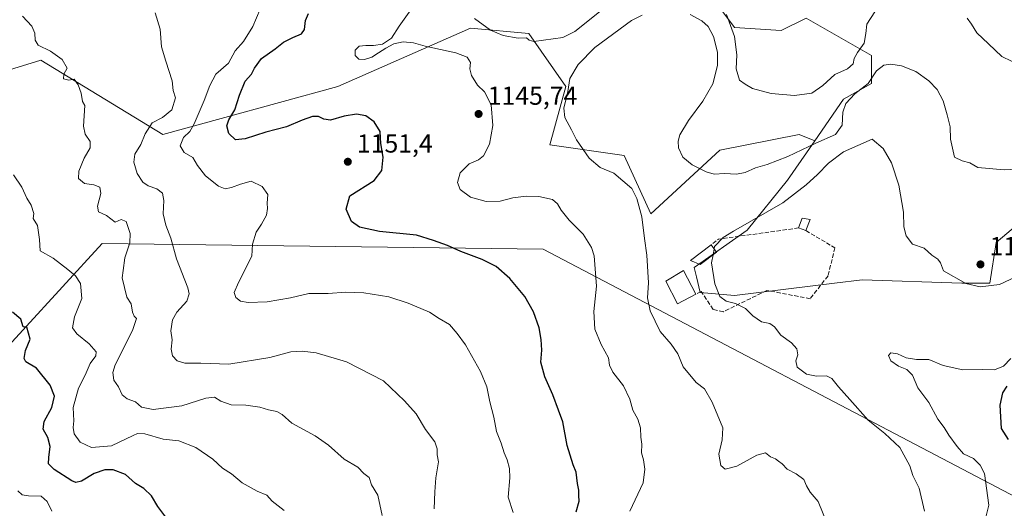
# Model space of a CAD drawing. Units: metres. Extents: x 583431 to 586890, y 4740504 to 4742859.
# Drawn here: x 583816 to 584195, y 4741221 to 4741409 of the extents above; entities that cross this region are included whole.
import ezdxf

# ---------------------------------------------------------------- set-up
doc = ezdxf.new("R2010")
doc.units = ezdxf.units.M
doc.header["$MEASUREMENT"] = 0
doc.linetypes.add('DGN Style 3', pattern=[2.307223458686699, 1.648016756204785, -0.6592067024819142])
for name, color, linetype, lineweight in [('Arbolado forestal CxS', 92, 'Continuous', 0), ('Comarca', 135, 'Continuous', 13), ('Comarca CxS', 21, 'Continuous', 0), ('Curva de nivel maestra', 30, 'Continuous', 30), ('Curva de nivel normal', 30, 'Continuous', 0), ('Edificación ligera Cxs', 1, 'Continuous', 0), ('Entidad de ámbito territorial', 7, 'Continuous', 0), ('Entidad de ámbito territorial CxS', 92, 'Continuous', 0), ('Espacio natural protegido', 121, 'Continuous', 13), ('Espacio natural protegido CxS', 121, 'Continuous', 0), ('Municipio', 91, 'Continuous', 13), ('Municipio CxS', 4, 'Continuous', 0), ('Muro lineal', 1, 'DGN Style 3', 13), ('Punto de cota en terreno', 7, 'Continuous', 0), ('Rótulo de punto de cota en terreno', 7, 'Continuous', 0), ('Suelo desnudo CxS', 253, 'Continuous', 0)]:
    doc.layers.add(name, color=color, linetype=linetype, lineweight=lineweight)
doc.styles.add('Style-Arial', font='txt')

# ---------------------------------------------------------------- blocks, each defined once
blk = doc.blocks.new('*U5')
at = {"layer": 'Arbolado forestal CxS', "color": 92, "linetype": 'Continuous', "lineweight": 0}
blk.add_polyline3d([(583770.6703000005, 4741377.062100001, 1171.275099999999), (583823.7390999999, 4741393.389900001, 1165.840299999996), (583870.6836999999, 4741364.8135, 1159.104999999996), (583938.0403000005, 4741383.1823, 1146.968699999998), (583989.0683000004, 4741405.633500001, 1144.843099999998), (584011.5203, 4741403.5919, 1145.503200000006), (584025.8076999999, 4741383.180500001, 1140.633799999996), (584019.6838999996, 4741360.728499999, 1141.155499999993), (584048.2591000004, 4741356.6459, 1139.286300000007), (584058.4643000001, 4741334.193499999, 1139.768899999995), (584084.9989, 4741358.6863, 1141.885399999999), (584115.6155000003, 4741364.808900001, 1142.956399999995), (584121.5891000004, 4741362.303900001, 1141.771099999998), (584111.1130999997, 4741347.1623, 1138.106100000005), (584095.5289000003, 4741327.9705, 1135.4375), (584075.1507000001, 4741313.5757, 1136.296499999997), (584076.0595000006, 4741309.9395, 1136.248900000006), (584077.5487000003, 4741303.979900001, 1136.455900000001), (584090.7335000001, 4741302.7807, 1134.616699999999), (584129.2149, 4741307.475299999, 1133.083400000003), (584139.8815000001, 4741308.776699999, 1133.255600000004), (584178.2401000002, 4741307.576900001, 1135.296900000001), (584189.0280999999, 4741307.5767, 1135.790900000007), (584191.4265000002, 4741323.170700001, 1137.2255), (584207.0094999997, 4741336.3643, 1137.7693)], dxfattribs=at)
blk = doc.blocks.new('*U6')
at = {"layer": 'Suelo desnudo CxS', "color": 253, "linetype": 'Continuous', "lineweight": 0}
blk.add_polyline3d([(584207.0094999997, 4741336.3643, 1137.7693), (584191.4265000002, 4741323.170700001, 1137.2255), (584189.0280999999, 4741307.5767, 1135.790900000007), (584178.2401000002, 4741307.576900001, 1135.296900000001), (584139.8815000001, 4741308.776699999, 1133.255600000004), (584129.2149, 4741307.475299999, 1133.083400000003), (584090.7335000001, 4741302.7807, 1134.616699999999), (584077.5487000003, 4741303.979900001, 1136.455900000001), (584076.0595000006, 4741309.9395, 1136.248900000006), (584075.1507000001, 4741313.5757, 1136.296499999997), (584095.5289000003, 4741327.9705, 1135.4375), (584111.1130999997, 4741347.1623, 1138.106100000005), (584121.5891000004, 4741362.303900001, 1141.771099999998), (584132.6897, 4741378.3485, 1141.900200000004), (584143.4787, 4741384.3453, 1140.210800000001), (584143.4789000005, 4741395.1415, 1144.332500000004), (584131.7039000001, 4741401.874500001, 1148.667400000006), (584118.3065, 4741409.535700001, 1149.676900000006), (584108.7163000006, 4741404.7379, 1149.156400000007), (584090.7352999998, 4741405.9373, 1145.755099999995), (584083.5437000003, 4741415.533299999, 1145.229699999996)], dxfattribs=at)
blk = doc.blocks.new('*U11')
at = {"layer": 'Comarca CxS', "color": 21, "linetype": 'Continuous', "lineweight": 0, "flags": 128}
blk.add_lwpolyline([(584983.3492659519, 4740522.670667443), (583458.6500006338, 4740503.849982556), (583453.4445872656, 4740933.928854252), (583453.5176569835, 4740933.984224785), (583489.4960499986, 4740961.24105), (583530.8791500003, 4740996.478116666), (583531.681, 4740997.161183334), (583556.2509833357, 4741015.875033334), (583566.8169833339, 4741023.921066667), (583588.1352273094, 4741041.921567657), (583608.134133333, 4741058.808049999), (583620.5133376216, 4741068.746553139), (583640.1169500008, 4741084.485199999), (583666.0620166658, 4741119.305016667), (583684.4060333351, 4741147.111033333), (583725.0599833343, 4741189.347016668), (583847.2610333344, 4741322.789100002), (584017.038983335, 4741320.626016666), (584201.9600333341, 4741223.665033333)], dxfattribs=at)
blk = doc.blocks.new('*U12')
at = {"layer": 'Municipio CxS', "color": 4, "linetype": 'Continuous', "lineweight": 0, "flags": 128}
blk.add_lwpolyline([(584983.3492659519, 4740522.670667443), (583458.6500006338, 4740503.849982556), (583453.4445872656, 4740933.928854252), (583453.5176569835, 4740933.984224785), (583489.4960499986, 4740961.24105), (583530.8791500003, 4740996.478116666), (583531.681, 4740997.161183334), (583556.2509833357, 4741015.875033334), (583566.8169833339, 4741023.921066667), (583588.1352273094, 4741041.921567657), (583608.134133333, 4741058.808049999), (583620.5133376216, 4741068.746553139), (583640.1169500008, 4741084.485199999), (583666.0620166658, 4741119.305016667), (583684.4060333351, 4741147.111033333), (583725.0599833343, 4741189.347016668), (583847.2610333344, 4741322.789100002), (584017.038983335, 4741320.626016666), (584201.9600333341, 4741223.665033333)], dxfattribs=at)
blk = doc.blocks.new('5PATER')
at = {"layer": 'Punto de cota en terreno', "linetype": 'Continuous', "lineweight": 0}
h = blk.add_hatch(color=51, dxfattribs=at)
edge = h.paths.add_edge_path()
edge.add_ellipse((0, 0), major_axis=(-0.1095731443231308, -0.1110710700762829), ratio=0.9994222409660322, start_angle=0, end_angle=360)

msp = doc.modelspace()

# ---------------------------------------------------------------- linework, layer by layer
at = {"layer": 'Arbolado forestal CxS', "color": 92, "linetype": 'Continuous', "lineweight": 0}
for points in [[(584083.5437000003, 4741415.533299999, 1145.229699999996), (584090.7352999998, 4741405.9373, 1145.755099999995), (584108.7163000006, 4741404.7379, 1149.156400000007), (584118.3065, 4741409.535700001, 1149.676900000006), (584131.7039000001, 4741401.874500001, 1148.667400000006), (584143.4789000005, 4741395.1415, 1144.332500000004), (584143.4787, 4741384.3453, 1140.210800000001), (584132.6897, 4741378.3485, 1141.900200000004), (584121.5891000004, 4741362.303900001, 1141.771099999998), (584115.6155000003, 4741364.808900001, 1142.956399999995), (584084.9989, 4741358.6863, 1141.885399999999), (584058.4643000001, 4741334.193499999, 1139.768899999995), (584048.2591000004, 4741356.6459, 1139.286300000007), (584019.6838999996, 4741360.728499999, 1141.155499999993), (584025.8076999999, 4741383.180500001, 1140.633799999996), (584011.5203, 4741403.5919, 1145.503200000006), (583989.0683000004, 4741405.633500001, 1144.843099999998), (583938.0403000005, 4741383.1823, 1146.968699999998), (583870.6836999999, 4741364.8135, 1159.104999999996), (583823.7390999999, 4741393.389900001, 1165.840299999996), (583770.6703000005, 4741377.062100001, 1171.275099999999)], [(584121.5891000004, 4741362.303900001, 1141.771099999998), (584132.6897, 4741378.3485, 1141.900200000004), (584143.4787, 4741384.3453, 1140.210800000001), (584143.4789000005, 4741395.1415, 1144.332500000004), (584131.7039000001, 4741401.874500001, 1148.667400000006), (584118.3065, 4741409.535700001, 1149.676900000006), (584108.7163000006, 4741404.7379, 1149.156400000007), (584090.7352999998, 4741405.9373, 1145.755099999995), (584083.5437000003, 4741415.533299999, 1145.229699999996)], [(583615.3701, 4741151.4571, 1205.985700000005), (583642.0765000005, 4741130.0913, 1207.960900000006), (583678.6813000003, 4741138.4573, 1208.496400000004), (583684.4139, 4741147.144900001, 1207.464999999997), (583696.2078999998, 4741159.399700001, 1205.880600000004), (583680.8580999998, 4741170.912500001, 1203.770799999999), (583660.4480999997, 4741217.858300001, 1196.566999999996), (583699.2301000003, 4741285.2139, 1185.9038), (583721.6831, 4741330.117699999, 1175.564599999998), (583770.6703000005, 4741377.062100001, 1171.275099999999), (583823.7390999999, 4741393.389900001, 1165.840299999996), (583870.6836999999, 4741364.8135, 1159.104999999996), (583938.0403000005, 4741383.1823, 1146.968699999998), (583989.0683000004, 4741405.633500001, 1144.843099999998), (584011.5203, 4741403.5919, 1145.503200000006), (584025.8076999999, 4741383.180500001, 1140.633799999996), (584019.6838999996, 4741360.728499999, 1141.155499999993), (584048.2591000004, 4741356.6459, 1139.286300000007), (584058.4643000001, 4741334.193499999, 1139.768899999995), (584084.9989, 4741358.6863, 1141.885399999999), (584115.6155000003, 4741364.808900001, 1142.956399999995), (584121.5891000004, 4741362.303900001, 1141.771099999998)], [(583615.3701, 4741151.4571, 1205.985700000005), (583642.0765000005, 4741130.0913, 1207.960900000006), (583678.6813000003, 4741138.4573, 1208.496400000004), (583684.4139, 4741147.144900001, 1207.464999999997), (583696.2078999998, 4741159.399700001, 1205.880600000004), (583680.8580999998, 4741170.912500001, 1203.770799999999), (583660.4480999997, 4741217.858300001, 1196.566999999996), (583699.2301000003, 4741285.2139, 1185.9038), (583721.6831, 4741330.117699999, 1175.564599999998), (583770.6703000005, 4741377.062100001, 1171.275099999999), (583823.7390999999, 4741393.389900001, 1165.840299999996), (583870.6836999999, 4741364.8135, 1159.104999999996), (583938.0403000005, 4741383.1823, 1146.968699999998), (583989.0683000004, 4741405.633500001, 1144.843099999998), (584011.5203, 4741403.5919, 1145.503200000006), (584025.8076999999, 4741383.180500001, 1140.633799999996), (584019.6838999996, 4741360.728499999, 1141.155499999993), (584048.2591000004, 4741356.6459, 1139.286300000007), (584058.4643000001, 4741334.193499999, 1139.768899999995), (584084.9989, 4741358.6863, 1141.885399999999), (584115.6155000003, 4741364.808900001, 1142.956399999995), (584121.5891000004, 4741362.303900001, 1141.771099999998)], [(584121.5891000004, 4741362.303900001, 1141.771099999998), (584111.1130999997, 4741347.1623, 1138.106100000005), (584095.5289000003, 4741327.9705, 1135.4375), (584075.1507000001, 4741313.5757, 1136.296499999997), (584076.0595000006, 4741309.9395, 1136.248900000006), (584077.5487000003, 4741303.979900001, 1136.455900000001), (584090.7335000001, 4741302.7807, 1134.616699999999), (584129.2149, 4741307.475299999, 1133.083400000003), (584139.8815000001, 4741308.776699999, 1133.255600000004), (584178.2401000002, 4741307.576900001, 1135.296900000001), (584189.0280999999, 4741307.5767, 1135.790900000007), (584191.4265000002, 4741323.170700001, 1137.2255), (584207.0094999997, 4741336.3643, 1137.7693)]]:
    msp.add_polyline3d(points, dxfattribs=at)
at = {"layer": 'Comarca', "color": 135, "linetype": 'Continuous', "lineweight": 13, "flags": 128}
msp.add_lwpolyline([(583453.4445858387, 4740933.928789271), (583453.5177000014, 4740933.984200002), (583489.4961000008, 4740961.2411), (583530.8792000002, 4740996.478100002), (583531.6810000004, 4740997.161200001), (583556.2510000018, 4741015.875000001), (583566.8170000003, 4741023.921100002), (583588.1352000015, 4741041.9216), (583608.1342000009, 4741058.808100002), (583620.5133000015, 4741068.746500001), (583640.1170000007, 4741084.485200002), (583666.0620000005, 4741119.305000001), (583684.4060000022, 4741147.111000001), (583725.0600000006, 4741189.347000001), (583847.2610000012, 4741322.789100002), (584017.0390000013, 4741320.626000001), (584201.9600000011, 4741223.665)], dxfattribs=at)
msp.add_lwpolyline([(583453.4445858387, 4740933.928789271), (583453.5177000014, 4740933.984200002), (583489.4961000008, 4740961.2411), (583530.8792000002, 4740996.478100002), (583531.6810000004, 4740997.161200001), (583556.2510000018, 4741015.875000001), (583566.8170000003, 4741023.921100002), (583588.1352000015, 4741041.9216), (583608.1342000009, 4741058.808100002), (583620.5133000015, 4741068.746500001), (583640.1170000007, 4741084.485200002), (583666.0620000005, 4741119.305000001), (583684.4060000022, 4741147.111000001), (583725.0600000006, 4741189.347000001), (583847.2610000012, 4741322.789100002), (584017.0390000013, 4741320.626000001), (584201.9600000011, 4741223.665)], dxfattribs=at)
at = {"layer": 'Comarca CxS', "color": 21, "linetype": 'Continuous', "lineweight": 0, "flags": 128}
msp.add_lwpolyline([(584201.9600333341, 4741223.665033333), (584017.038983335, 4741320.626016666), (583847.2610333344, 4741322.789100002), (583725.0599833343, 4741189.347016668), (583684.4060333351, 4741147.111033333), (583666.0620166658, 4741119.305016667), (583640.1169500008, 4741084.485199999), (583620.5133376216, 4741068.746553139), (583608.134133333, 4741058.808049999), (583588.1352273094, 4741041.921567657), (583566.8169833339, 4741023.921066667), (583556.2509833357, 4741015.875033334), (583531.681, 4740997.161183334), (583530.8791500003, 4740996.478116666), (583489.4960499986, 4740961.24105), (583453.5176569835, 4740933.984224785), (583453.4445872656, 4740933.928854252), (583430.6500006338, 4742817.249982532)], dxfattribs=at)
at = {"layer": 'Curva de nivel maestra', "color": 30, "linetype": 'Continuous', "lineweight": 30, "flags": 128}
for points, elevation in [([(584029.7300000004, 4741219.600099999), (584030.8700000001, 4741223.5801), (584030.7400000002, 4741225.880100001), (584030.8099999996, 4741227.920100001), (584030.2999999998, 4741230.5001), (584029.75, 4741234.8201), (584028.5499999998, 4741237.640100001), (584026.3300000001, 4741245.0601), (584024.6900000004, 4741254.210100001), (584022.9100000003, 4741258.670100001), (584020.7199999997, 4741264.550100001), (584017.6699999999, 4741271.550100001), (584016.2199999997, 4741277.100099999), (584016.5199999996, 4741281.780099999), (584016.3399999999, 4741285.8101), (584015.4600000001, 4741290.380100001), (584013.3399999999, 4741296.5001), (584009.9500000002, 4741302.4101), (584004.1799999997, 4741309.3301), (583999.0199999996, 4741313.9101), (583993.5700000003, 4741316.670100001), (583985.3200000003, 4741319.720100001), (583980.2699999996, 4741322.0701), (583974.8300000001, 4741324.0101), (583968.2699999996, 4741326.0001), (583954.0700000003, 4741327.420100001), (583946.4199999999, 4741329.100099999), (583943.25, 4741331.270099999), (583941.2100000001, 4741335.960100001), (583942.6399999997, 4741341.170100001), (583952.04, 4741347.0601), (583954.9500000002, 4741350.940099999), (583955.4900000002, 4741356.0001), (583954.6100000005, 4741361.350099999), (583954.3600000005, 4741365.880100001), (583951.9500000002, 4741369.6501), (583948.8099999996, 4741371.9301), (583945.2599999999, 4741372.610099999), (583940.4100000003, 4741371.7501), (583935.2599999999, 4741370.290100001), (583932.5899999999, 4741370.610099999), (583930.5899999999, 4741371.7301), (583928.2599999999, 4741371.6501), (583924.2599999999, 4741370.280099999), (583918.2599999999, 4741367.640100001), (583910.3499999996, 4741365.6601), (583902.3200000003, 4741363.030099999), (583898.6600000003, 4741362.6801), (583896.0499999998, 4741365.0801), (583895.2800000003, 4741368.1501), (583896.0199999996, 4741370.370100001), (583898.4299999997, 4741374.280099999), (583900.1600000003, 4741379.950099999), (583902.3399999999, 4741385.280099999), (583904.75, 4741387.950099999), (583905.9400000004, 4741390.280099999), (583908.6799999997, 4741393.950099999), (583913.8600000005, 4741397.6801), (583917.1600000003, 4741400.2501), (583920.6500000004, 4741402.130100001), (583924.0499999998, 4741403.460100001), (583925.2400000002, 4741405.1801), (583925.6399999997, 4741408.620100001), (583926.7400000002, 4741411.380100001)], 1150), ([(583872.5899999999, 4741216.460100001), (583868.75, 4741221.610099999), (583866.2800000003, 4741225.6601), (583863.4000000004, 4741228.5001), (583860.0899999999, 4741230.4801), (583856.2400000002, 4741233.890100001), (583851.5099999999, 4741235.670100001), (583848.3099999996, 4741235.7401), (583844.25, 4741234.2501), (583839.3200000003, 4741231.350099999), (583837.1600000003, 4741230.850099999), (583835.6600000003, 4741231.4801), (583828.8200000003, 4741235.840100001), (583826.6799999997, 4741238.030099999), (583826.7699999996, 4741240.440099999), (583827.3399999999, 4741244.6801), (583826.4600000001, 4741248.140100001), (583824.6399999997, 4741251.3201), (583824.9400000004, 4741254.300100001), (583827.9400000004, 4741259.6601), (583828.9699999997, 4741264.0001), (583827.2800000003, 4741268.2501), (583822.0700000003, 4741274.870100001), (583817.9600000001, 4741277.3201), (583817.2999999998, 4741278.5101), (583817.7800000003, 4741281.6801), (583819.6399999997, 4741286.040100001), (583818.3499999996, 4741290.620100001), (583816.9500000002, 4741290.7401), (583816.0199999996, 4741293.7401), (583812.8600000005, 4741296.360099999)], 1175), ([(584196.2000000002, 4741247.340100001), (584193.4199999999, 4741251.640100001), (584193, 4741260.600099999), (584194.0199999996, 4741265.390100001), (584195.7000000002, 4741267.9301)], 1125)]:
    msp.add_lwpolyline(points, dxfattribs=dict(at, elevation=elevation))
at = {"layer": 'Curva de nivel normal', "color": 30, "linetype": 'Continuous', "lineweight": 0, "flags": 128}
for points, elevation in [([(584005.54, 4741219.3201), (584003.6299999999, 4741225.1801), (584004.2199999997, 4741232.6601), (584004.0999999996, 4741236.2601), (584003.1699999999, 4741239.600099999), (584002.0199999996, 4741242.2601), (584000.9100000003, 4741245.9801), (583999.1399999997, 4741250.440099999), (583998.0199999996, 4741255.9801), (583996.5300000003, 4741261.9301), (583995.4199999999, 4741267.600099999), (583993, 4741273.5601), (583987.2199999997, 4741283.770099999), (583983.9199999999, 4741288.2301), (583980.9500000002, 4741291.610099999), (583977.04, 4741293.950099999), (583973.2800000003, 4741296.340100001), (583965.1299999999, 4741299.8201), (583957.7199999997, 4741302.2401), (583948.04, 4741303.880100001), (583941.1399999997, 4741304.040100001), (583934.3099999996, 4741303.540100001), (583926.8799999999, 4741303.5801), (583919.7699999996, 4741301.840100001), (583910.8799999999, 4741300.360099999), (583903.5800000001, 4741300.140100001), (583900.5599999996, 4741300.620100001), (583898.7199999997, 4741302.020099999), (583898.0899999999, 4741303.9101), (583899.7999999998, 4741307.8101), (583904.9100000003, 4741317.9101), (583905.2199999997, 4741322.590100001), (583906.5899999999, 4741327.210100001), (583908.7100000001, 4741330.2601), (583910.5599999996, 4741333.700099999), (583911, 4741336.300100001), (583910.8399999999, 4741338.3301), (583911.1299999999, 4741341.720100001), (583908.9500000002, 4741344.7401), (583904.7100000001, 4741346.800100001), (583900.6200000001, 4741345.5801), (583897.0800000001, 4741344.300100001), (583894.6600000003, 4741343.800100001), (583892.0499999998, 4741344.840100001), (583887.1200000001, 4741348.780099999), (583884, 4741352.850099999), (583882.25, 4741355.940099999), (583878.8499999996, 4741357.880100001), (583877.4000000004, 4741360.440099999), (583878.6799999997, 4741363.6601), (583881.0099999999, 4741365.940099999), (583882.7199999997, 4741368.9101), (583886.5800000001, 4741377.8301), (583888.75, 4741383.620100001), (583891.0999999996, 4741387.950099999), (583895.8899999997, 4741392.200099999), (583898.4600000001, 4741396.9301), (583901.7400000002, 4741400.530099999), (583905.3399999999, 4741406.280099999), (583908.0999999996, 4741412.950099999)], 1155), ([(584050.4100000003, 4741219.7401), (584055.6100000005, 4741230.700099999), (584056.1900000004, 4741236.020099999), (584055.6200000001, 4741239.600099999), (584054.9000000004, 4741242.2601), (584054.9900000002, 4741245.600099999), (584054.6399999997, 4741248.2601), (584054.4600000001, 4741251.800100001), (584053.54, 4741255.200099999), (584051.5700000003, 4741258.700099999), (584050.3600000005, 4741262.9001), (584047.9500000002, 4741268.0101), (584043.8399999999, 4741273.2601), (584042.54, 4741275.9801), (584042.1699999999, 4741278.780099999), (584039.3799999999, 4741283.960100001), (584036.9100000003, 4741289.860099999), (584036.6100000005, 4741296.590100001), (584037.5700000003, 4741306.420100001), (584036.7400000002, 4741318.030099999), (584035.6299999999, 4741321.280099999), (584032.4199999999, 4741326.4101), (584027.1200000001, 4741331.7301), (584024.04, 4741335.640100001), (584022.6200000001, 4741338.110099999), (584020.6699999999, 4741339.6801), (584015.3899999997, 4741340.9301), (584010.5599999996, 4741341.020099999), (584005.3200000003, 4741340.350099999), (584000.4800000004, 4741339.100099999), (583995.0800000001, 4741338.9801), (583989.04, 4741340.640100001), (583985.1100000005, 4741343.640100001), (583984.0999999996, 4741346.2601), (583985.1399999997, 4741349.940099999), (583988.5899999999, 4741353.450099999), (583992.1399999997, 4741354.9801), (583994.1399999997, 4741356.5601), (583996.3799999999, 4741361.050100001), (583997.6799999997, 4741368.210100001), (583997.0899999999, 4741376.210100001), (583994.4500000002, 4741381.140100001), (583991.8300000001, 4741383.780099999), (583989.4500000002, 4741387.5001), (583988.8600000005, 4741390.0601), (583989.04, 4741392.4901), (583987.8200000003, 4741394.450099999), (583983.4199999999, 4741396.1601), (583971.6500000004, 4741398.7601), (583967.1900000004, 4741399.9801), (583963.2000000002, 4741400.460100001), (583959.5800000001, 4741399.640100001), (583956.4500000002, 4741397.960100001), (583953.7400000002, 4741396.140100001), (583951.0700000003, 4741394.540100001), (583948.3399999999, 4741393.590100001), (583946.0800000001, 4741393.7501), (583944.75, 4741395.140100001), (583944.7300000004, 4741397.190099999), (583946.2199999997, 4741398.700099999), (583948.7800000003, 4741399.0601), (583951.7800000003, 4741398.940099999), (583955.2199999997, 4741399.530099999), (583958.6900000004, 4741401.870100001), (583961.6600000003, 4741406.4301), (583966.0899999999, 4741412.790100001)], 1145), ([(583990.6399999997, 4741409.3301), (583996.7599999999, 4741404.9301), (584001.6399999997, 4741402.800100001), (584007.4600000001, 4741401.8201), (584010.5999999996, 4741401.960100001), (584011.6500000004, 4741401.100099999), (584013.4900000002, 4741400.5001), (584024.5999999996, 4741402.130100001), (584029.2599999999, 4741404.440099999), (584040.0700000003, 4741412.9901)], 1145), ([(584087.5800000001, 4741410.9801), (584090.6900000004, 4741402.4901), (584091.5599999996, 4741395.4301), (584091.2999999998, 4741390.0001), (584092.6799999997, 4741385.720100001), (584094.7800000003, 4741384.100099999), (584097.6399999997, 4741382.5101), (584104.8700000001, 4741380.470100001), (584113.7400000002, 4741379.790100001), (584120.4400000004, 4741380.670100001), (584124.75, 4741383.600099999), (584129.3200000003, 4741387.8201), (584134.2400000002, 4741390.030099999), (584136.3799999999, 4741391.950099999), (584136.7999999998, 4741393.950099999), (584138.0199999996, 4741396.280099999), (584140.5999999996, 4741399.950099999), (584141.2400000002, 4741403.620100001), (584141.6299999999, 4741407.170100001), (584146.4000000004, 4741414.5001)], 1145), ([(583955.0599999996, 4741218.090100001), (583953.4000000004, 4741225.890100001), (583951.04, 4741229.9101), (583950.0999999996, 4741232.700099999), (583948.0199999996, 4741234.270099999), (583945.7800000003, 4741236.700099999), (583940.4600000001, 4741239.860099999), (583934.4299999997, 4741245.1601), (583929.25, 4741248.7601), (583920.29, 4741253.720100001), (583916.6399999997, 4741256.9901), (583914.5499999998, 4741258.130100001), (583911.3899999997, 4741258.7301), (583907.9900000002, 4741259.8201), (583902.5700000003, 4741260.620100001), (583896.9400000004, 4741260.7601), (583893, 4741262.110099999), (583890.5999999996, 4741263.670100001), (583887.25, 4741263.300100001), (583878, 4741260.340100001), (583866.8899999997, 4741258.9001), (583862.4800000004, 4741259.860099999), (583860.2000000002, 4741261.850099999), (583856.9600000001, 4741263.040100001), (583854.9800000004, 4741264.620100001), (583853.6699999999, 4741267.640100001), (583851.7999999998, 4741270.2301), (583851.3700000001, 4741273.1801), (583852.2999999998, 4741276.120100001), (583858.9800000004, 4741289.270099999), (583860.5499999998, 4741293.890100001), (583859.5899999999, 4741294.890100001), (583859, 4741296.420100001), (583858.4400000004, 4741299.590100001), (583856.7999999998, 4741302.210100001), (583855.9000000004, 4741305.920100001), (583855.0499999998, 4741309.610099999), (583855.3799999999, 4741312.450099999), (583856.0999999996, 4741317.300100001), (583858.0099999999, 4741323.0801), (583858.0599999996, 4741326.6601), (583856.54, 4741331.300100001), (583854.5800000001, 4741332.100099999), (583852.3099999996, 4741331.0101), (583848.9600000001, 4741333.620100001), (583845.9199999999, 4741334.950099999), (583845.4900000002, 4741337.1801), (583846.8700000001, 4741342.020099999), (583846.3799999999, 4741344.470100001), (583844.1799999997, 4741345.3201), (583840.5, 4741345.9101), (583838.2100000001, 4741347.870100001), (583838.3200000003, 4741350.610099999), (583840.3799999999, 4741355.610099999), (583842.7400000002, 4741359.610099999), (583842.7400000002, 4741362.110099999), (583840.8300000001, 4741364.840100001), (583840.1100000005, 4741367.940099999), (583840.6600000003, 4741375.850099999), (583839.7699999996, 4741377.460100001), (583839.25, 4741380.710100001), (583838.0300000003, 4741383.880100001), (583836.4900000002, 4741385.9901), (583834.4800000004, 4741385.630100001), (583832.4500000002, 4741386.170100001), (583832.6100000005, 4741387.950099999), (583833.8200000003, 4741390.2401), (583831.8899999997, 4741393.590100001), (583827.4199999999, 4741396.790100001), (583822.75, 4741399.120100001), (583821.4800000004, 4741401.030099999), (583821.3899999997, 4741403.7501), (583820.2300000004, 4741406.4001), (583816.6200000001, 4741410.270099999)], 1165), ([(583975.1699999999, 4741220.670100001), (583975.4199999999, 4741227.280099999), (583975.7699999996, 4741232.600099999), (583976.75, 4741238.8301), (583976.2800000003, 4741241.520099999), (583976.3200000003, 4741243.8301), (583975.3600000005, 4741246.420100001), (583971.7800000003, 4741251.210100001), (583968.2300000004, 4741257.2401), (583963.6399999997, 4741262.3101), (583955.6200000001, 4741269.960100001), (583941.4199999999, 4741277.280099999), (583929.6399999997, 4741280.7401), (583924.3399999999, 4741281.420100001), (583920, 4741281.1501), (583911.8200000003, 4741278.960100001), (583896.0599999996, 4741276.370100001), (583885.25, 4741276.800100001), (583879.1699999999, 4741276.800100001), (583876.2000000002, 4741277.6601), (583874.3899999997, 4741279.5601), (583873.9299999997, 4741282.200099999), (583874.25, 4741285.7601), (583873.8099999996, 4741289.210100001), (583874.3799999999, 4741293.420100001), (583876.0999999996, 4741296.440099999), (583879.8700000001, 4741300.600099999), (583880.8099999996, 4741303.470100001), (583880.2800000003, 4741305.770099999), (583875.9800000004, 4741316.840100001), (583873.7699999996, 4741324.890100001), (583871.7800000003, 4741329.840100001), (583870.8499999996, 4741334.270099999), (583871.0800000001, 4741339.3301), (583870.5899999999, 4741342.1601), (583868.2999999998, 4741343.800100001), (583865.0099999999, 4741344.940099999), (583862.9500000002, 4741346.360099999), (583860.7699999996, 4741349.720100001), (583859.4600000001, 4741354.0701), (583859.9600000001, 4741357.170100001), (583862.2199999997, 4741360.960100001), (583863.8200000003, 4741365.0601), (583866.5800000001, 4741369.270099999), (583870.54, 4741371.280099999), (583874.1600000003, 4741374.200099999), (583875.5300000003, 4741378.860099999), (583874.6600000003, 4741381.700099999), (583874.2100000001, 4741385.390100001), (583871.8799999999, 4741392.9901), (583870.1100000005, 4741398.530099999), (583869.5999999996, 4741405.270099999), (583867.6799999997, 4741411.530099999)], 1160), ([(584126.7699999996, 4741214.0001), (584122.8899999997, 4741223.5001), (584119.8600000005, 4741227.100099999), (584118.4199999999, 4741229.530099999), (584117.4199999999, 4741231.940099999), (584114.4800000004, 4741234.1601), (584111.0199999996, 4741235.950099999), (584109.0899999999, 4741238.0601), (584107.6500000004, 4741239.020099999), (584106.4199999999, 4741239.970100001), (584104.5999999996, 4741240.6601), (584102.5999999996, 4741242.2301), (584099.2699999996, 4741241.300100001), (584091.5999999996, 4741237.0701), (584087.0800000001, 4741235.960100001), (584085.4400000004, 4741237.4001), (584084.6699999999, 4741241.670100001), (584085.9500000002, 4741247.270099999), (584086.1900000004, 4741251.870100001), (584082.1200000001, 4741261.7601), (584079.1699999999, 4741266.890100001), (584075.8899999997, 4741269.2601), (584070.9199999999, 4741275.370100001), (584068.9000000004, 4741280.3301), (584066.3799999999, 4741284.040100001), (584062.1299999999, 4741288.940099999), (584058.2999999998, 4741296.940099999), (584057.2699999996, 4741301.940099999), (584057.5499999998, 4741307.610099999), (584056.9000000004, 4741318.270099999), (584056.0199999996, 4741324.7401), (584055.0499999998, 4741333.090100001), (584053.1299999999, 4741340.0701), (584051.1900000004, 4741343.940099999), (584044.2199999997, 4741349.920100001), (584038.9900000002, 4741352.0001), (584034.7000000002, 4741355.6501), (584029.9299999997, 4741362.700099999), (584027.9800000004, 4741366.610099999), (584025.4299999997, 4741371.270099999), (584024.9800000004, 4741374.940099999), (584026.5, 4741381.280099999), (584027.2599999999, 4741386.280099999), (584030.4699999997, 4741391.7401), (584036.9000000004, 4741398.1801), (584051.0800000001, 4741408.590100001), (584055.0999999996, 4741410.700099999)], 1140), ([(584073.6900000004, 4741410.940099999), (584078.1200000001, 4741408.530099999), (584080.5999999996, 4741406.300100001), (584082.5899999999, 4741402.520099999), (584084.2100000001, 4741396.440099999), (584084.1799999997, 4741391.2601), (584082.2999999998, 4741384.220100001), (584078.4800000004, 4741377.5701), (584073, 4741370.1801), (584069.7199999997, 4741364.640100001), (584068.9699999997, 4741362.1501), (584069.2000000002, 4741359.630100001), (584070.7599999999, 4741356.040100001), (584074.4199999999, 4741353.090100001), (584079.7599999999, 4741350.3201), (584082.9199999999, 4741349.440099999), (584086.8300000001, 4741349.690099999), (584091.5099999999, 4741349.4801), (584094.8600000005, 4741350.090100001), (584098.7300000004, 4741351.860099999), (584103.2999999998, 4741353.190099999), (584111.2800000003, 4741356.300100001), (584121.9800000004, 4741361.380100001), (584129.5800000001, 4741364.790100001), (584132.0800000001, 4741368.4001), (584132.4600000001, 4741373.360099999), (584133.5599999996, 4741376.690099999), (584137.0700000003, 4741380.340100001), (584142.2000000002, 4741384.360099999), (584145.3099999996, 4741389.2401), (584148.2000000002, 4741391.450099999), (584150.8600000005, 4741391.800100001), (584154.9299999997, 4741391.1801), (584160.5, 4741388.960100001), (584165.5499999998, 4741385.440099999), (584168.75, 4741382.0101), (584170.9699999997, 4741377.6501), (584172.5499999998, 4741372.270099999), (584173.7599999999, 4741367.7401), (584173.8399999999, 4741362.9101), (584175.3700000001, 4741356.0001), (584178.3499999996, 4741354.600099999), (584181.2400000002, 4741353.9001), (584184.3700000001, 4741352.0601), (584194.5199999996, 4741351.170100001), (584202.1500000004, 4741351.5801)], 1140), ([(584180.1900000004, 4741409.530099999), (584181.9299999997, 4741407.1601), (584183.9400000004, 4741403.850099999), (584188.4400000004, 4741399.6801), (584193.5899999999, 4741394.7601), (584201.0199999996, 4741391.200099999)], 1145), ([(584198.9199999999, 4741309.920100001), (584192.7100000001, 4741307.020099999), (584185.2199999997, 4741306.140100001), (584179.7000000002, 4741307.470100001), (584171.1799999997, 4741312.340100001), (584170.0099999999, 4741315.390100001), (584169.0099999999, 4741316.770099999), (584166.6100000005, 4741318.270099999), (584163.7100000001, 4741321.040100001), (584159.2100000001, 4741322.550100001), (584156.7199999997, 4741325.770099999), (584155.8399999999, 4741329.1801), (584155.7300000004, 4741334.800100001), (584153.9800000004, 4741345.300100001), (584151.1600000003, 4741353.9101), (584147.9000000004, 4741359.4001), (584143.6600000003, 4741362.9901), (584132.5999999996, 4741358.0801), (584126.8499999996, 4741353.780099999), (584122.5999999996, 4741349.3201), (584118.2699999996, 4741345.4001), (584109.2699999996, 4741338.390100001), (584090.2599999999, 4741327.550100001), (584086.3499999996, 4741325.0701), (584083.0300000003, 4741321.610099999), (584082.8641999997, 4741320.7303)], 1135), ([(583917.3700000001, 4741220.040100001), (583912.7599999999, 4741223.6801), (583910.6500000004, 4741225.9901), (583906.9699999997, 4741227.450099999), (583901.1699999999, 4741230.720100001), (583897.1200000001, 4741234.100099999), (583893.6799999997, 4741236.280099999), (583889.8799999999, 4741239.7601), (583883.4299999997, 4741244.300100001), (583876.8499999996, 4741246.920100001), (583870.8200000003, 4741247.460100001), (583863.7199999997, 4741249.530099999), (583860.8799999999, 4741249.6801), (583859.2300000004, 4741248.960100001), (583850.9100000003, 4741244.9301), (583843.25, 4741244.2601), (583838.9000000004, 4741246.3101), (583836.5499999998, 4741249.610099999), (583836.0999999996, 4741251.940099999), (583836.3700000001, 4741254.5001), (583836.2199999997, 4741259.630100001), (583838.2199999997, 4741267.100099999), (583840.7400000002, 4741272.100099999), (583842.75, 4741276.590100001), (583844.8399999999, 4741279.5601), (583844.9500000002, 4741281.110099999), (583842.3499999996, 4741284.1801), (583837.5099999999, 4741288.0801), (583835.8799999999, 4741290.390100001), (583836.6500000004, 4741294.610099999), (583839.4699999997, 4741301.610099999), (583838.9299999997, 4741307.370100001), (583837.0499999998, 4741310.340100001), (583834.0599999996, 4741312.7501), (583828.5099999999, 4741317.200099999), (583823.4900000002, 4741320.030099999), (583823.2300000004, 4741324.3101), (583822.4500000002, 4741329.790100001), (583820.7599999999, 4741332.420100001), (583821, 4741334.360099999), (583820.0300000003, 4741337.5601), (583818.3700000001, 4741340.290100001), (583816.4400000004, 4741344.520099999), (583813.1399999997, 4741349.170100001)], 1170), ([(584082.4375999998, 4741318.467499999), (584081.8499999996, 4741315.350099999), (584083.0999999996, 4741307.2401), (584085.0700000003, 4741302.440099999), (584087.4500000002, 4741300.6501), (584091.0700000003, 4741299.700099999), (584094.9500000002, 4741297.770099999), (584097.7599999999, 4741294.9801), (584101.04, 4741292.710100001), (584104.3200000003, 4741292.0001), (584106.0999999996, 4741290.780099999), (584108.4800000004, 4741287.4901), (584112.5899999999, 4741284.600099999), (584114.7000000002, 4741282.2501), (584115.0700000003, 4741279.9301), (584114.3700000001, 4741277.590100001), (584114.8399999999, 4741275.210100001), (584118.4299999997, 4741272.5801), (584122.2999999998, 4741271.700099999), (584126.0999999996, 4741271.870100001), (584128.1699999999, 4741270.860099999), (584130.6799999997, 4741267.670100001), (584135.1200000001, 4741262.780099999), (584142.1299999999, 4741254.780099999), (584148.5800000001, 4741249.7401), (584154.3300000001, 4741244.3301), (584158.1900000004, 4741237.300100001), (584159.3499999996, 4741233.5001), (584161.7199999997, 4741228.6601), (584163.8399999999, 4741219.8301)], 1135), ([(584082.8641999997, 4741320.7303), (584082.4375999998, 4741318.467499999)], 1135), ([(584186.9199999999, 4741215.440099999), (584188.5800000001, 4741222.110099999), (584186.9299999997, 4741234.2501), (584185.3099999996, 4741237.440099999), (584182.7400000002, 4741240.0601), (584178.8499999996, 4741241.840100001), (584176.4500000002, 4741244.710100001), (584173.1900000004, 4741249.090100001), (584171.4199999999, 4741251.940099999), (584168.9199999999, 4741255.1801), (584165.5, 4741261.5601), (584161.2800000003, 4741267.3101), (584159.2199999997, 4741272.110099999), (584157.04, 4741274.360099999), (584153.8799999999, 4741275.550100001), (584150.8600000005, 4741277.6801), (584149.9299999997, 4741279.7501), (584150.9100000003, 4741280.780099999), (584153.4600000001, 4741280.390100001), (584156.7400000002, 4741278.7501), (584160.7400000002, 4741278.1601), (584165.5199999996, 4741278.120100001), (584171.0700000003, 4741275.8201), (584178.6399999997, 4741274.2401), (584186.3200000003, 4741274.290100001), (584190.7100000001, 4741274.1601), (584194.2800000003, 4741275.640100001), (584197.0199999996, 4741278.550100001)], 1130), ([(583828, 4741219.7601), (583826.1200000001, 4741223.4801), (583823.79, 4741225.5601), (583819.0199999996, 4741225.710100001), (583816.5, 4741226.130100001), (583814.8700000001, 4741227.6501)], 1180)]:
    msp.add_lwpolyline(points, dxfattribs=dict(at, elevation=elevation))
at = {"layer": 'Edificación ligera Cxs', "color": 1, "linetype": 'Continuous', "lineweight": 0, "extrusion": (0.1130045613689195, -0.01780826495376949, 0.9934348669183877), "elevation": -17300.83629352128, "flags": 128}
msp.add_lwpolyline([(4774457.384387772, 160149.7618796291), (4774461.341450532, 160148.9935172669), (4774461.35406161, 160145.9384245989)], dxfattribs=at)
at = {"layer": 'Edificación ligera Cxs', "color": 1, "linetype": 'Continuous', "lineweight": 0, "extrusion": (0.08745028214527897, -0.03177150539134587, 0.9956621011155737), "elevation": -98429.27257162289, "flags": 128}
msp.add_lwpolyline([(4655796.250204712, 1065484.493064902), (4655796.250204712, 1065487.463737714)], dxfattribs=at)
at = {"layer": 'Edificación ligera Cxs', "color": 1, "linetype": 'Continuous', "lineweight": 0, "extrusion": (0.01197521226712732, 0.03268705738518858, 0.9993938916016321), "elevation": 163107.7706491479, "flags": 128}
msp.add_lwpolyline([(1082549.26880904, -4650044.107071787), (1082549.26880904, -4650039.482180328)], dxfattribs=at)
at = {"layer": 'Edificación ligera Cxs', "color": 1, "linetype": 'Continuous', "lineweight": 0, "extrusion": (0.4667857983645923, -0.6136151341950734, 0.6368575080282028), "elevation": -2635977.902207492, "flags": 128}
msp.add_lwpolyline([(3335466.776537093, 2178892.31947045), (3335466.776537094, 2178886.795343279)], dxfattribs=at)
at = {"layer": 'Edificación ligera Cxs', "color": 1, "linetype": 'Continuous', "lineweight": 0}
for points in [[(584083.8000999996, 4741319.5001, 1139.149900000004), (584077.4801000003, 4741314.710100001, 1147.325899999996), (584073.7801000001, 4741316.3101, 1152.739700000006), (584081.6700999998, 4741322.300100001, 1143.408899999995)], [(584075.8000999996, 4741303.270099999, 1139.625100000005), (584068.8101000004, 4741299.630100001, 1153.751099999994), (584064.2600999996, 4741308.340100001, 1154.215599999996), (584071.0301000001, 4741312.380100001, 1152.759300000005), (584075.8000999996, 4741303.270099999, 1139.625100000005)]]:
    msp.add_polyline3d(points, dxfattribs=at)
for points in [[(584119.7600999996, 4741332.100099999, 1133.742400000003), (584118.1700999998, 4741327.7601, 1133.742400000003), (584115.3901000004, 4741328.770099999, 1133.742400000003), (584116.7600999996, 4741332.5601, 1133.742400000003)], [(584083.8000999996, 4741319.5001, 1152.739700000006), (584077.4801000003, 4741314.710100001, 1152.739700000006), (584073.7801000001, 4741316.3101, 1152.739700000006), (584081.6700999998, 4741322.300100001, 1152.739700000006)], [(584075.8000999996, 4741303.270099999, 1154.215599999996), (584068.8101000004, 4741299.630100001, 1154.215599999996), (584064.2600999996, 4741308.340100001, 1154.215599999996), (584071.0301000001, 4741312.380100001, 1154.215599999996)]]:
    msp.add_3dface(points, dxfattribs=at)
at = {"layer": 'Entidad de ámbito territorial', "color": 7, "linetype": 'Continuous', "lineweight": 0, "flags": 128}
msp.add_lwpolyline([(583453.4445858387, 4740933.928789271), (583453.5177000014, 4740933.984200002), (583489.4961000008, 4740961.2411), (583530.8792000002, 4740996.478100002), (583531.6810000004, 4740997.161200001), (583556.2510000018, 4741015.875000001), (583566.8170000003, 4741023.921100002), (583588.1352000015, 4741041.9216), (583608.1342000009, 4741058.808100002), (583620.5133000015, 4741068.746500001), (583640.1170000007, 4741084.485200002), (583666.0620000005, 4741119.305000001), (583684.4060000022, 4741147.111000001), (583725.0600000006, 4741189.347000001), (583847.2610000012, 4741322.789100002), (584017.0390000013, 4741320.626000001), (584201.9600000011, 4741223.665)], dxfattribs=at)
at = {"layer": 'Entidad de ámbito territorial CxS', "color": 92, "linetype": 'Continuous', "lineweight": 0, "flags": 128}
msp.add_lwpolyline([(584983.3492659519, 4740522.670667443), (583458.6500006338, 4740503.849982556), (583453.4445872656, 4740933.928854252), (583453.5176569835, 4740933.984224785), (583489.4960499986, 4740961.24105), (583530.8791500003, 4740996.478116666), (583531.681, 4740997.161183334), (583556.2509833357, 4741015.875033334), (583566.8169833339, 4741023.921066667), (583588.1352273094, 4741041.921567657), (583608.134133333, 4741058.808049999), (583620.5133376216, 4741068.746553139), (583640.1169500008, 4741084.485199999), (583666.0620166658, 4741119.305016667), (583684.4060333351, 4741147.111033333), (583725.0599833343, 4741189.347016668), (583847.2610333344, 4741322.789100002), (584017.038983335, 4741320.626016666), (584201.9600333341, 4741223.665033333)], dxfattribs=at)
at = {"layer": 'Espacio natural protegido', "color": 121, "linetype": 'Continuous', "lineweight": 13, "flags": 128}
msp.add_lwpolyline([(583453.4445858387, 4740933.928789271), (583453.5177000014, 4740933.984200002), (583489.4961000008, 4740961.2411), (583530.8792000002, 4740996.478100002), (583531.6810000004, 4740997.161200001), (583556.2510000018, 4741015.875000001), (583566.8170000003, 4741023.921100002), (583588.1352000015, 4741041.9216), (583608.1342000009, 4741058.808100002), (583620.5133000015, 4741068.746500001), (583640.1170000007, 4741084.485200002), (583666.0620000005, 4741119.305000001), (583684.4060000022, 4741147.111000001), (583725.0600000006, 4741189.347000001), (583847.2610000012, 4741322.789100002), (584017.0390000013, 4741320.626000001), (584201.9600000011, 4741223.665)], dxfattribs=at)
at = {"layer": 'Espacio natural protegido CxS', "color": 121, "linetype": 'Continuous', "lineweight": 0, "flags": 128}
msp.add_lwpolyline([(584201.9600333341, 4741223.665033333), (584017.038983335, 4741320.626016666), (583847.2610333344, 4741322.789100002), (583725.0599833343, 4741189.347016668), (583684.4060333351, 4741147.111033333), (583666.0620166658, 4741119.305016667), (583640.1169500008, 4741084.485199999), (583620.5133376216, 4741068.746553139), (583608.134133333, 4741058.808049999), (583588.1352273094, 4741041.921567657), (583566.8169833339, 4741023.921066667), (583556.2509833357, 4741015.875033334), (583531.681, 4740997.161183334), (583530.8791500003, 4740996.478116666), (583489.4960499986, 4740961.24105), (583453.5176569835, 4740933.984224785), (583453.4445872656, 4740933.928854252), (583430.6500006338, 4742817.249982532)], dxfattribs=at)
at = {"layer": 'Municipio', "color": 91, "linetype": 'Continuous', "lineweight": 13, "flags": 128}
msp.add_lwpolyline([(583453.4445858387, 4740933.928789271), (583453.5177000014, 4740933.984200002), (583489.4961000008, 4740961.2411), (583530.8792000002, 4740996.478100002), (583531.6810000004, 4740997.161200001), (583556.2510000018, 4741015.875000001), (583566.8170000003, 4741023.921100002), (583588.1352000015, 4741041.9216), (583608.1342000009, 4741058.808100002), (583620.5133000015, 4741068.746500001), (583640.1170000007, 4741084.485200002), (583666.0620000005, 4741119.305000001), (583684.4060000022, 4741147.111000001), (583725.0600000006, 4741189.347000001), (583847.2610000012, 4741322.789100002), (584017.0390000013, 4741320.626000001), (584201.9600000011, 4741223.665)], dxfattribs=at)
msp.add_lwpolyline([(583453.4445858387, 4740933.928789271), (583453.5177000014, 4740933.984200002), (583489.4961000008, 4740961.2411), (583530.8792000002, 4740996.478100002), (583531.6810000004, 4740997.161200001), (583556.2510000018, 4741015.875000001), (583566.8170000003, 4741023.921100002), (583588.1352000015, 4741041.9216), (583608.1342000009, 4741058.808100002), (583620.5133000015, 4741068.746500001), (583640.1170000007, 4741084.485200002), (583666.0620000005, 4741119.305000001), (583684.4060000022, 4741147.111000001), (583725.0600000006, 4741189.347000001), (583847.2610000012, 4741322.789100002), (584017.0390000013, 4741320.626000001), (584201.9600000011, 4741223.665)], dxfattribs=at)
at = {"layer": 'Municipio CxS', "color": 4, "linetype": 'Continuous', "lineweight": 0, "flags": 128}
msp.add_lwpolyline([(584201.9600333341, 4741223.665033333), (584017.038983335, 4741320.626016666), (583847.2610333344, 4741322.789100002), (583725.0599833343, 4741189.347016668), (583684.4060333351, 4741147.111033333), (583666.0620166658, 4741119.305016667), (583640.1169500008, 4741084.485199999), (583620.5133376216, 4741068.746553139), (583608.134133333, 4741058.808049999), (583588.1352273094, 4741041.921567657), (583566.8169833339, 4741023.921066667), (583556.2509833357, 4741015.875033334), (583531.681, 4740997.161183334), (583530.8791500003, 4740996.478116666), (583489.4960499986, 4740961.24105), (583453.5176569835, 4740933.984224785), (583453.4445872656, 4740933.928854252), (583430.6500006338, 4742817.249982532)], dxfattribs=at)
at = {"layer": 'Muro lineal', "color": 1, "linetype": 'DGN Style 3', "lineweight": 13, "extrusion": (0.2945038371520057, -0.1180204317076713, 0.9483346812187561), "elevation": -386474.2773537252, "flags": 128}
msp.add_lwpolyline([(4618366.721161644, 1158756.679511295), (4618351.292993702, 1158785.171494554), (4618348.172111223, 1158787.147088336)], dxfattribs=at)
at = {"layer": 'Muro lineal', "color": 1, "linetype": 'DGN Style 3', "lineweight": 13}
msp.add_polyline3d([(584118.1700999998, 4741327.7601, 1133.466), (584129.3501000004, 4741321.140100001, 1133.3272), (584126.6901000004, 4741310.350099999, 1136.889599999995), (584119.8400999998, 4741301.5601, 1134.789600000004), (584103.1501000002, 4741304.7301, 1136.866800000003), (584086.4600999998, 4741296.5601, 1136.455100000006), (584082.4801000003, 4741297.4101, 1136.9859), (584077.8501000004, 4741304.3301, 1136.988100000002), (584075.8000999996, 4741303.270099999, 1139.625100000005)], dxfattribs=at)
at = {"layer": 'Suelo desnudo CxS', "color": 253, "linetype": 'Continuous', "lineweight": 0}
for points in [[(584121.5891000004, 4741362.303900001, 1141.771099999998), (584132.6897, 4741378.3485, 1141.900200000004), (584143.4787, 4741384.3453, 1140.210800000001), (584143.4789000005, 4741395.1415, 1144.332500000004), (584131.7039000001, 4741401.874500001, 1148.667400000006), (584118.3065, 4741409.535700001, 1149.676900000006), (584108.7163000006, 4741404.7379, 1149.156400000007), (584090.7352999998, 4741405.9373, 1145.755099999995), (584083.5437000003, 4741415.533299999, 1145.229699999996)], [(584121.5891000004, 4741362.303900001, 1141.771099999998), (584111.1130999997, 4741347.1623, 1138.106100000005), (584095.5289000003, 4741327.9705, 1135.4375), (584075.1507000001, 4741313.5757, 1136.296499999997), (584076.0595000006, 4741309.9395, 1136.248900000006), (584077.5487000003, 4741303.979900001, 1136.455900000001), (584090.7335000001, 4741302.7807, 1134.616699999999), (584129.2149, 4741307.475299999, 1133.083400000003), (584139.8815000001, 4741308.776699999, 1133.255600000004), (584178.2401000002, 4741307.576900001, 1135.296900000001), (584189.0280999999, 4741307.5767, 1135.790900000007), (584191.4265000002, 4741323.170700001, 1137.2255), (584207.0094999997, 4741336.3643, 1137.7693)]]:
    msp.add_polyline3d(points, dxfattribs=at)

# ---------------------------------------------------------------- block references
at = {"layer": 'Arbolado forestal CxS', "color": 92, "linetype": 'Continuous', "lineweight": 0}
msp.add_blockref('*U5', (0, 0), dxfattribs=at)
at = {"layer": 'Comarca CxS', "color": 21, "linetype": 'Continuous', "lineweight": 0}
msp.add_blockref('*U11', (0, 0), dxfattribs=at)
at = {"layer": 'Municipio CxS', "color": 4, "linetype": 'Continuous', "lineweight": 0}
msp.add_blockref('*U12', (0, 0), dxfattribs=at)
at = {"layer": 'Punto de cota en terreno', "color": 7, "linetype": 'Continuous', "lineweight": 0, "xscale": 10, "yscale": 10, "zscale": 10}
for p in [(583992.2100000001, 4741372.66, 1145.740000000005), (583941.8700000001, 4741354.27, 1151.399999999994), (584185.3700000001, 4741314.76, 1136.139999999999)]:
    msp.add_blockref('5PATER', p, dxfattribs=at)
at = {"layer": 'Suelo desnudo CxS', "color": 253, "linetype": 'Continuous', "lineweight": 0}
msp.add_blockref('*U6', (0, 0), dxfattribs=at)

# ---------------------------------------------------------------- texts
at = {"layer": 'Rótulo de punto de cota en terreno', "color": 7, "linetype": 'Continuous', "lineweight": 0, "style": 'Style-Arial'}
for s, p in [('1145,74', (583995.7378000002, 4741376.187799999)), ('1151,4', (583945.3978000004, 4741357.797800001)), ('1136,14', (584188.8978000004, 4741318.287799999))]:
    msp.add_text(s, height=7.000000000000002, dxfattribs=at).set_placement(p)

doc.saveas('drawing.dxf')
